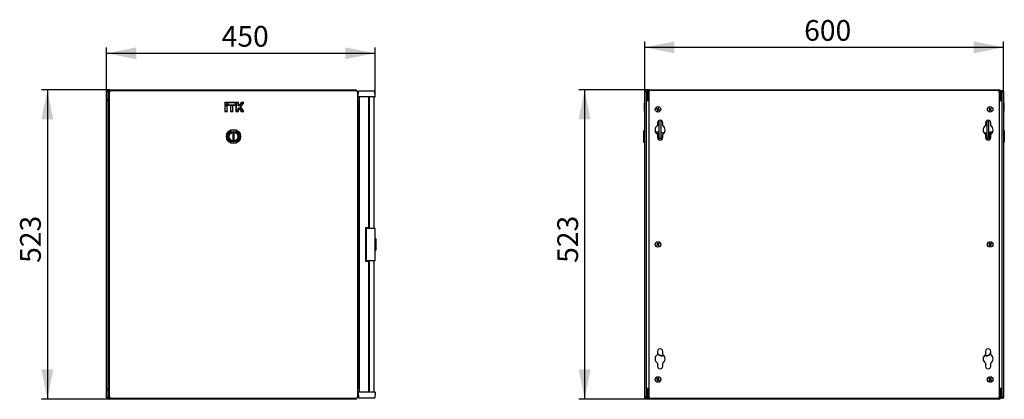
# Model space of a CAD drawing. Units: millimetres. Extents: x 58 to 338, y 59 to 215.
# Drawn here: x 171 to 338, y 151 to 215 of the extents above; entities that cross this region are included whole.
import ezdxf

# ---------------------------------------------------------------- set-up
doc = ezdxf.new("R2010")
doc.units = ezdxf.units.MM
doc.linetypes.add('SLD-Сплошная', pattern=[0])
doc.layers.add('ОСНОВНОЙ', color=7, linetype='SLD-Сплошная')
doc.styles.add('SLDTEXTSTYLE0', font='txt')
doc.styles.add('SLDTEXTSTYLE1', font='txt')
doc.dimstyles.new('SLDDIMSTYLE0', dxfattribs={"dimtxt": 3.5, "dimasz": 5, "dimexe": 0, "dimexo": 0.0625, "dimgap": 0.875, "dimtad": 2, "dimdec": 1, "dimlfac": 10, "dimrnd": 1e-09, "dimzin": 12, "dimdsep": 46, "dimtxsty": 'SLDTEXTSTYLE0', "dimsah": 1, "dimcen": 0.09, "dimadec": 0, "dimazin": 3, "dimtfac": 1, "dimtdec": 3, "dimtofl": 0, "dimtmove": 0, "dimatfit": 3, "dimfxl": 1, "dimfrac": 2, "dimtolj": 1, "dimtzin": 12, "dimarcsym": 0})

# ---------------------------------------------------------------- blocks, each defined once
blk = doc.blocks.new('_D_2')
at = {"layer": 'ОСНОВНОЙ', "transparency": 16777216}
for p, q in [((186.44, 203.15), (174.92, 203.15)), ((175.92, 203.15), (175.92, 150.89)), ((186.44, 150.89), (174.92, 150.89))]:
    blk.add_line(p, q, dxfattribs=at)
for points in [[(175.92, 203.15), (174.92, 198.15), (176.92, 198.15)], [(175.92, 150.89), (176.92, 155.89), (174.92, 155.89)]]:
    blk.add_solid(points, dxfattribs=at)
at = {"layer": 'ОСНОВНОЙ', "transparency": 16777216, "insert": (171.31, 173.91), "char_height": 3.5, "attachment_point": 1, "rotation": 90, "style": 'SLDTEXTSTYLE1'}
blk.add_mtext('523', dxfattribs=at)
blk = doc.blocks.new('_D_3')
at = {"layer": 'ОСНОВНОЙ', "transparency": 16777216}
for p, q in [((185.92, 202.91), (185.92, 210.33)), ((231.26, 202), (231.26, 210.33)), ((185.92, 209.33), (231.26, 209.33))]:
    blk.add_line(p, q, dxfattribs=at)
for points in [[(185.92, 209.33), (190.92, 208.33), (190.92, 210.33)], [(231.26, 209.33), (226.26, 210.33), (226.26, 208.33)]]:
    blk.add_solid(points, dxfattribs=at)
at = {"layer": 'ОСНОВНОЙ', "transparency": 16777216, "insert": (205.36, 213.95), "char_height": 3.5, "attachment_point": 1, "style": 'SLDTEXTSTYLE1'}
blk.add_mtext('450', dxfattribs=at)
blk = doc.blocks.new('_D_6')
at = {"layer": 'ОСНОВНОЙ', "transparency": 16777216}
for p, q in [((277.51, 203.15), (265.66, 203.15)), ((266.66, 203.15), (266.66, 150.89)), ((277.51, 150.89), (265.66, 150.89))]:
    blk.add_line(p, q, dxfattribs=at)
for points in [[(266.66, 203.15), (265.66, 198.15), (267.66, 198.15)], [(266.66, 150.89), (267.66, 155.89), (265.66, 155.89)]]:
    blk.add_solid(points, dxfattribs=at)
at = {"layer": 'ОСНОВНОЙ', "transparency": 16777216, "insert": (262.05, 173.91), "char_height": 3.5, "attachment_point": 1, "rotation": 90, "style": 'SLDTEXTSTYLE1'}
blk.add_mtext('523', dxfattribs=at)
blk = doc.blocks.new('_D_7')
at = {"layer": 'ОСНОВНОЙ', "transparency": 16777216}
for p, q in [((276.81, 202.87), (276.81, 211.34)), ((337.39, 202.87), (337.39, 211.34)), ((276.81, 210.34), (337.39, 210.34))]:
    blk.add_line(p, q, dxfattribs=at)
for points in [[(276.81, 210.34), (281.81, 209.34), (281.81, 211.34)], [(337.39, 210.34), (332.39, 211.34), (332.39, 209.34)]]:
    blk.add_solid(points, dxfattribs=at)
at = {"layer": 'ОСНОВНОЙ', "transparency": 16777216, "insert": (303.74, 214.95), "char_height": 3.5, "attachment_point": 1, "style": 'SLDTEXTSTYLE1'}
blk.add_mtext('600', dxfattribs=at)

msp = doc.modelspace()

# ---------------------------------------------------------------- linework, layer by layer
at = {"color": 7, "linetype": 'SLD-Сплошная', "lineweight": 25}
for p, q in [((185.924, 151.126), (185.924, 202.911)), ((186.024, 202.911), (185.924, 202.911)), ((186.024, 202.911), (186.029, 202.876)), ((186.034, 202.911), (186.134, 202.911)), ((186.034, 202.911), (186.034, 202.875)), ((186.134, 202.911), (186.134, 202.841)), ((186.444, 202.841), (186.444, 203.151)), ((186.444, 203.151), (227.964, 203.151)), ((228.184, 203.011), (186.544, 203.011)), ((227.964, 203.151), (227.964, 203.011)), ((228.428, 202.002), (228.445, 202.951)), ((229.545, 202.951), (228.445, 202.951)), ((230.145, 202.951), (229.545, 202.951)), ((231.245, 202.951), (230.145, 202.951)), ((231.261, 202.002), (231.245, 202.951)), ((277.511, 202.951), (277.381, 202.951)), ((277.511, 203.151), (336.691, 203.151)), ((277.511, 202.886), (277.511, 203.151)), ((336.56, 203.016), (277.641, 203.016)), ((336.691, 203.151), (336.691, 202.886)), ((336.82, 202.951), (336.691, 202.951)), ((337.139, 202.951), (336.981, 202.951)), ((186.134, 202.841), (186.134, 201.651)), ((186.134, 202.841), (186.38, 202.841)), ((186.134, 201.351), (186.134, 201.651)), ((186.134, 201.351), (186.134, 152.686)), ((186.134, 201.351), (186.364, 201.351)), ((186.364, 202.831), (186.364, 151.206)), ((228.364, 151.206), (228.364, 202.831)), ((228.364, 201.351), (228.474, 201.351)), ((228.428, 202.002), (229.545, 202.002)), ((228.474, 152.686), (228.474, 201.351)), ((229.545, 201.951), (228.478, 201.951)), ((228.654, 152.086), (228.654, 201.951)), ((229.545, 201.951), (229.545, 202.002)), ((229.545, 202.002), (230.145, 202.002)), ((230.145, 201.951), (229.545, 201.951)), ((230.145, 202.002), (230.145, 201.951)), ((230.145, 202.002), (231.261, 202.002)), ((231.211, 201.951), (230.145, 201.951)), ((230.204, 179.869), (230.204, 201.951)), ((230.244, 201.951), (230.244, 179.769)), ((231.044, 201.951), (231.044, 179.769)), ((276.811, 151.171), (276.811, 202.866)), ((276.951, 202.866), (276.811, 202.866)), ((276.951, 202.866), (276.956, 202.831)), ((276.961, 202.866), (277.101, 202.866)), ((276.961, 202.866), (276.961, 202.83)), ((277.101, 202.866), (277.101, 202.795)), ((277.101, 151.242), (277.101, 202.795)), ((277.101, 201.351), (277.501, 201.351)), ((277.201, 202.841), (277.341, 202.841)), ((277.201, 201.651), (277.201, 202.841)), ((277.201, 201.651), (277.341, 201.651)), ((277.201, 201.351), (277.201, 201.651)), ((277.341, 202.841), (277.341, 201.651)), ((277.341, 202.002), (277.511, 202.002)), ((277.511, 201.951), (277.341, 201.951)), ((277.341, 201.651), (277.341, 201.351)), ((277.431, 201.951), (277.431, 201.511)), ((277.431, 201.362), (277.431, 201.351)), ((277.501, 202.876), (277.501, 151.161)), ((336.691, 202.002), (336.861, 202.002)), ((336.861, 201.951), (336.691, 201.951)), ((336.701, 151.161), (336.701, 202.876)), ((336.701, 201.351), (337.101, 201.351)), ((336.861, 202.841), (337.001, 202.841)), ((336.861, 201.651), (336.861, 202.841)), ((336.861, 201.651), (337.001, 201.651)), ((336.861, 201.351), (336.861, 201.651)), ((337.001, 202.841), (337.001, 201.651)), ((337.001, 202.002), (337.101, 202.002)), ((337.101, 201.951), (337.001, 201.951)), ((337.001, 201.651), (337.001, 201.351)), ((337.031, 201.351), (337.031, 201.951)), ((337.241, 202.866), (337.101, 202.866)), ((337.101, 202.795), (337.101, 202.866)), ((337.101, 202.795), (337.101, 151.242)), ((337.241, 202.83), (337.241, 202.866)), ((337.246, 202.831), (337.251, 202.866)), ((337.251, 202.866), (337.391, 202.866)), ((337.391, 202.866), (337.391, 151.171)), ((205.907, 200.983), (205.878, 201.012)), ((206.299, 201.012), (205.878, 201.012)), ((205.878, 201.012), (205.878, 200.59)), ((205.907, 200.619), (205.878, 200.59)), ((205.878, 200.59), (206.299, 200.59)), ((205.878, 200.467), (205.878, 199.5)), ((205.907, 200.438), (205.878, 200.467)), ((206.299, 200.467), (205.878, 200.467)), ((206.271, 200.983), (205.907, 200.983)), ((205.907, 200.983), (205.907, 200.619)), ((205.907, 200.619), (206.271, 200.619)), ((206.271, 200.438), (205.907, 200.438)), ((205.907, 200.438), (205.907, 199.529)), ((206.271, 200.983), (206.299, 201.012)), ((206.271, 200.619), (206.271, 200.983)), ((206.271, 200.619), (206.299, 200.59)), ((206.271, 200.438), (206.299, 200.467)), ((206.271, 199.529), (206.271, 200.438)), ((206.299, 200.59), (206.299, 201.012)), ((206.299, 199.5), (206.299, 200.467)), ((206.387, 200.983), (206.358, 201.012)), ((207.719, 201.012), (206.358, 201.012)), ((206.358, 201.012), (206.358, 200.59)), ((206.387, 200.619), (206.358, 200.59)), ((206.358, 200.59), (207.719, 200.59)), ((207.691, 200.983), (206.387, 200.983)), ((206.387, 200.983), (206.387, 200.619)), ((206.387, 200.619), (207.691, 200.619)), ((206.828, 200.467), (206.828, 199.5)), ((206.857, 200.438), (206.828, 200.467)), ((207.249, 200.467), (206.828, 200.467)), ((207.221, 200.438), (206.857, 200.438)), ((206.857, 200.438), (206.857, 199.529)), ((207.221, 200.438), (207.249, 200.467)), ((207.221, 199.529), (207.221, 200.438)), ((207.249, 199.5), (207.249, 200.467)), ((207.691, 200.983), (207.719, 201.012)), ((207.691, 200.619), (207.691, 200.983)), ((207.691, 200.619), (207.719, 200.59)), ((207.719, 200.59), (207.719, 201.012)), ((207.807, 200.983), (207.778, 201.012)), ((208.199, 201.012), (207.778, 201.012)), ((207.778, 201.012), (207.778, 199.5)), ((208.171, 200.983), (207.807, 200.983)), ((207.807, 200.983), (207.807, 199.529)), ((208.171, 200.983), (208.199, 201.012)), ((208.171, 200.438), (208.171, 200.983)), ((208.171, 200.438), (208.199, 200.467)), ((208.29, 200.438), (208.171, 200.438)), ((208.171, 200.074), (208.29, 200.074)), ((208.171, 199.529), (208.171, 200.074)), ((208.171, 200.074), (208.199, 200.045)), ((208.199, 200.467), (208.199, 201.012)), ((208.275, 200.467), (208.199, 200.467)), ((208.199, 199.5), (208.199, 200.045)), ((208.199, 200.045), (208.275, 200.045)), ((208.657, 201.012), (208.275, 200.467)), ((208.29, 200.438), (208.275, 200.467)), ((208.29, 200.074), (208.275, 200.045)), ((208.275, 200.045), (208.657, 199.5)), ((208.672, 200.983), (208.29, 200.438)), ((208.29, 200.074), (208.672, 199.529)), ((208.549, 200.256), (209.058, 200.983)), ((209.058, 199.529), (208.549, 200.256)), ((208.549, 200.256), (208.585, 200.256)), ((208.585, 200.256), (209.114, 201.012)), ((209.114, 199.5), (208.585, 200.256)), ((208.672, 200.983), (208.657, 201.012)), ((209.114, 201.012), (208.657, 201.012)), ((209.058, 200.983), (208.672, 200.983)), ((209.058, 200.983), (209.114, 201.012)), ((276.761, 200.983), (276.811, 201.012)), ((276.761, 200.256), (276.761, 200.983)), ((276.761, 199.529), (276.761, 200.256)), ((276.761, 200.256), (276.811, 200.256)), ((278.854, 199.976), (278.823, 199.902)), ((278.823, 199.902), (278.936, 199.855)), ((278.967, 199.929), (278.854, 199.976)), ((278.973, 199.767), (278.926, 199.654)), ((278.926, 199.654), (279, 199.623)), ((278.929, 199.858), (278.96, 199.932)), ((278.936, 199.855), (278.952, 199.849)), ((279.044, 199.729), (278.97, 199.76)), ((279, 199.623), (279.047, 199.737)), ((279.047, 199.737), (279.053, 199.753)), ((279.055, 199.965), (279.048, 199.949)), ((279.102, 200.079), (279.055, 199.965)), ((279.058, 199.973), (279.132, 199.942)), ((279.176, 200.048), (279.102, 200.079)), ((279.129, 199.935), (279.176, 200.048)), ((279.135, 199.773), (279.248, 199.726)), ((279.173, 199.844), (279.142, 199.77)), ((279.165, 199.847), (279.149, 199.854)), ((279.279, 199.8), (279.165, 199.847)), ((279.248, 199.726), (279.279, 199.8)), ((335.014, 200.04), (334.958, 199.983)), ((334.958, 199.983), (335.046, 199.897)), ((335.047, 199.802), (334.962, 199.714)), ((334.962, 199.714), (335.019, 199.659)), ((335.102, 199.955), (335.014, 200.04)), ((335.019, 199.659), (335.104, 199.746)), ((335.04, 199.903), (335.096, 199.96)), ((335.099, 199.741), (335.042, 199.796)), ((335.046, 199.897), (335.059, 199.885)), ((335.104, 199.746), (335.117, 199.759)), ((335.197, 199.956), (335.185, 199.943)), ((335.283, 200.044), (335.197, 199.956)), ((335.2, 199.747), (335.287, 199.662)), ((335.203, 199.962), (335.26, 199.906)), ((335.261, 199.799), (335.205, 199.742)), ((335.256, 199.805), (335.243, 199.817)), ((335.254, 199.9), (335.34, 199.988)), ((335.343, 199.719), (335.256, 199.805)), ((335.34, 199.988), (335.283, 200.044)), ((335.287, 199.662), (335.343, 199.719)), ((337.441, 200.983), (337.391, 201.012)), ((337.441, 200.619), (337.391, 200.59)), ((337.441, 200.438), (337.391, 200.467)), ((337.441, 200.983), (337.441, 200.619)), ((337.441, 200.619), (337.441, 200.438)), ((337.441, 200.438), (337.441, 199.529)), ((205.907, 199.529), (205.878, 199.5)), ((205.878, 199.5), (206.299, 199.5)), ((205.907, 199.529), (206.271, 199.529)), ((206.271, 199.529), (206.299, 199.5)), ((206.857, 199.529), (206.828, 199.5)), ((206.828, 199.5), (207.249, 199.5)), ((206.857, 199.529), (207.221, 199.529)), ((207.221, 199.529), (207.249, 199.5)), ((207.807, 199.529), (207.778, 199.5)), ((207.778, 199.5), (208.199, 199.5)), ((207.807, 199.529), (208.171, 199.529)), ((208.171, 199.529), (208.199, 199.5)), ((208.672, 199.529), (208.657, 199.5)), ((208.657, 199.5), (209.114, 199.5)), ((208.672, 199.529), (209.058, 199.529)), ((209.058, 199.529), (209.114, 199.5)), ((276.761, 199.529), (276.811, 199.5)), ((279.261, 194.961), (279.261, 198.029)), ((279.561, 194.961), (279.561, 198.022)), ((334.641, 194.961), (334.641, 198.022)), ((334.941, 194.961), (334.941, 198.029)), ((337.441, 199.529), (337.391, 199.5)), ((276.811, 196.317), (276.661, 196.23)), ((276.661, 195.261), (276.661, 196.23)), ((278.951, 197.601), (278.951, 197.072)), ((279.851, 197.072), (279.851, 197.601)), ((334.351, 197.601), (334.351, 197.072)), ((335.251, 197.072), (335.251, 197.601)), ((337.541, 196.23), (337.391, 196.317)), ((337.541, 196.23), (337.541, 194.292)), ((207.464, 195.761), (207.264, 195.761)), ((207.264, 195.761), (207.264, 194.761)), ((207.264, 194.761), (207.464, 194.761)), ((207.464, 194.761), (207.464, 195.761)), ((276.661, 194.292), (276.661, 195.261)), ((279.061, 196.011), (278.622, 196.011)), ((278.951, 195.63), (278.951, 195.101)), ((279.161, 195.911), (279.061, 196.011)), ((279.061, 194.806), (279.061, 196.011)), ((279.261, 195.911), (279.161, 195.911)), ((279.161, 195.911), (279.161, 194.72)), ((279.261, 194.961), (279.561, 194.961)), ((279.261, 194.673), (279.261, 194.961)), ((279.861, 195.861), (279.561, 195.861)), ((279.851, 195.261), (279.561, 195.261)), ((279.561, 194.961), (279.561, 194.68)), ((279.851, 195.101), (279.851, 195.63)), ((279.961, 195.854), (279.954, 195.861)), ((279.961, 195.712), (279.961, 195.853)), ((279.961, 195.851), (280.088, 195.851)), ((280.049, 195.801), (279.961, 195.801)), ((334.113, 195.851), (334.336, 195.851)), ((334.313, 195.801), (334.153, 195.801)), ((334.248, 195.861), (334.241, 195.854)), ((334.341, 195.861), (334.641, 195.861)), ((334.351, 195.63), (334.351, 195.101)), ((334.351, 195.261), (334.641, 195.261)), ((334.641, 194.68), (334.641, 194.961)), ((334.641, 194.961), (334.941, 194.961)), ((335.041, 195.911), (334.941, 195.911)), ((334.941, 194.961), (334.941, 194.673)), ((335.141, 196.011), (335.041, 195.911)), ((335.041, 195.261), (335.041, 195.911)), ((335.041, 194.72), (335.041, 195.261)), ((335.58, 196.011), (335.141, 196.011)), ((335.141, 196.011), (335.141, 195.261)), ((335.141, 195.261), (335.141, 194.806)), ((335.251, 195.101), (335.251, 195.63)), ((228.474, 193.251), (228.562, 193.251)), ((228.562, 193.251), (228.654, 193.251)), ((276.661, 194.292), (276.811, 194.205)), ((337.391, 194.205), (337.541, 194.292)), ((228.562, 186.251), (228.474, 186.251)), ((228.654, 186.251), (228.562, 186.251)), ((229.654, 179.869), (230.204, 179.869)), ((229.654, 179.869), (229.654, 174.169)), ((229.794, 174.269), (229.794, 179.769)), ((229.794, 179.769), (230.344, 179.769)), ((230.344, 179.769), (231.244, 179.769)), ((231.244, 179.769), (231.244, 174.269)), ((228.494, 178.219), (228.494, 178.085)), ((228.494, 178.219), (228.654, 178.219)), ((229.654, 178.169), (229.694, 178.169)), ((229.654, 177.969), (229.694, 177.969)), ((229.694, 178.169), (229.694, 177.969)), ((229.694, 177.969), (229.694, 177.669)), ((231.394, 177.988), (231.244, 178.074)), ((231.394, 177.988), (231.394, 176.05)), ((229.694, 177.669), (229.654, 177.669)), ((229.654, 176.369), (229.694, 176.369)), ((229.794, 177.669), (229.694, 177.669)), ((229.694, 176.369), (229.694, 176.069)), ((229.694, 176.369), (229.794, 176.369)), ((278.938, 177.001), (278.831, 176.941)), ((278.831, 176.941), (278.87, 176.871)), ((278.87, 176.871), (278.977, 176.931)), ((278.973, 177.239), (278.904, 177.2)), ((278.904, 177.2), (278.963, 177.093)), ((278.97, 176.927), (278.931, 176.997)), ((278.96, 177.1), (279.029, 177.139)), ((278.963, 177.093), (278.972, 177.077)), ((279.033, 177.132), (278.973, 177.239)), ((278.977, 176.931), (278.992, 176.94)), ((279.068, 176.905), (279.128, 176.798)), ((279.142, 176.937), (279.072, 176.898)), ((279.125, 177.106), (279.11, 177.097)), ((279.232, 177.166), (279.125, 177.106)), ((279.128, 176.798), (279.198, 176.837)), ((279.138, 176.945), (279.13, 176.96)), ((279.132, 177.11), (279.171, 177.04)), ((279.198, 176.837), (279.138, 176.945)), ((279.164, 177.036), (279.271, 177.096)), ((279.271, 177.096), (279.232, 177.166)), ((335.041, 176.987), (334.942, 176.914)), ((334.942, 176.914), (334.99, 176.849)), ((335.046, 177.227), (334.982, 177.179)), ((334.982, 177.179), (335.055, 177.081)), ((334.99, 176.849), (335.088, 176.923)), ((335.082, 176.918), (335.034, 176.982)), ((335.119, 177.129), (335.046, 177.227)), ((335.05, 177.087), (335.114, 177.135)), ((335.055, 177.081), (335.065, 177.067)), ((335.088, 176.923), (335.102, 176.933)), ((335.183, 176.909), (335.256, 176.81)), ((335.252, 176.95), (335.187, 176.902)), ((335.213, 177.115), (335.199, 177.104)), ((335.312, 177.188), (335.213, 177.115)), ((335.22, 177.119), (335.267, 177.055)), ((335.247, 176.956), (335.237, 176.97)), ((335.32, 176.858), (335.247, 176.956)), ((335.256, 176.81), (335.32, 176.858)), ((335.261, 177.05), (335.359, 177.123)), ((335.359, 177.123), (335.312, 177.188)), ((228.494, 175.952), (228.494, 175.819)), ((228.494, 175.819), (228.654, 175.819)), ((229.694, 176.069), (229.654, 176.069)), ((229.694, 175.869), (229.654, 175.869)), ((229.694, 176.069), (229.694, 175.869)), ((231.244, 175.963), (231.394, 176.05)), ((229.654, 174.169), (230.204, 174.169)), ((230.344, 174.269), (229.794, 174.269)), ((230.204, 152.086), (230.204, 174.169)), ((230.244, 174.269), (230.244, 152.086)), ((231.244, 174.269), (230.344, 174.269)), ((231.044, 174.269), (231.044, 152.086)), ((228.474, 167.786), (228.562, 167.786)), ((228.562, 167.786), (228.654, 167.786)), ((228.562, 160.786), (228.474, 160.786)), ((228.654, 160.786), (228.562, 160.786)), ((228.604, 159.486), (228.474, 159.486)), ((228.474, 158.686), (228.604, 158.686)), ((228.604, 158.686), (228.604, 159.486)), ((228.604, 159.486), (228.654, 159.486)), ((228.604, 158.686), (228.654, 158.686)), ((278.951, 158.936), (278.951, 158.407)), ((279.747, 158.236), (279.747, 158.186)), ((279.747, 158.236), (280.049, 158.236)), ((280.088, 158.186), (279.747, 158.186)), ((279.851, 158.407), (279.851, 158.936)), ((334.455, 158.186), (334.113, 158.186)), ((334.153, 158.236), (334.455, 158.236)), ((334.351, 158.936), (334.351, 158.407)), ((334.455, 158.186), (334.455, 158.236)), ((335.251, 158.407), (335.251, 158.936)), ((278.951, 156.965), (278.951, 156.436)), ((279.851, 156.436), (279.851, 156.965)), ((334.351, 156.965), (334.351, 156.436)), ((335.251, 156.436), (335.251, 156.965)), ((278.876, 154.341), (278.834, 154.273)), ((278.834, 154.273), (278.938, 154.208)), ((278.98, 154.276), (278.876, 154.341)), ((278.96, 154.116), (278.896, 154.011)), ((278.896, 154.011), (278.964, 153.969)), ((278.932, 154.213), (278.974, 154.281)), ((278.938, 154.208), (278.953, 154.199)), ((279.024, 154.067), (278.956, 154.109)), ((278.964, 153.969), (279.029, 154.074)), ((279.029, 154.074), (279.038, 154.089)), ((279.073, 154.298), (279.064, 154.284)), ((279.137, 154.403), (279.073, 154.298)), ((279.077, 154.305), (279.145, 154.263)), ((279.121, 154.096), (279.226, 154.031)), ((279.17, 154.16), (279.128, 154.092)), ((279.206, 154.361), (279.137, 154.403)), ((279.141, 154.256), (279.206, 154.361)), ((279.163, 154.164), (279.148, 154.173)), ((279.268, 154.099), (279.163, 154.164)), ((279.226, 154.031), (279.268, 154.099)), ((334.997, 154.362), (334.947, 154.3)), ((334.947, 154.3), (335.042, 154.222)), ((335.052, 154.128), (334.975, 154.032)), ((334.975, 154.032), (335.037, 153.982)), ((335.093, 154.285), (334.997, 154.362)), ((335.036, 154.227), (335.086, 154.29)), ((335.037, 153.982), (335.114, 154.077)), ((335.042, 154.222), (335.056, 154.211)), ((335.109, 154.071), (335.047, 154.122)), ((335.114, 154.077), (335.125, 154.091)), ((335.187, 154.295), (335.176, 154.281)), ((335.264, 154.39), (335.187, 154.295)), ((335.192, 154.301), (335.254, 154.251)), ((335.209, 154.087), (335.305, 154.01)), ((335.266, 154.145), (335.215, 154.082)), ((335.259, 154.15), (335.246, 154.161)), ((335.249, 154.244), (335.327, 154.34)), ((335.355, 154.073), (335.259, 154.15)), ((335.327, 154.34), (335.264, 154.39)), ((335.305, 154.01), (335.355, 154.073)), ((186.134, 152.386), (186.134, 152.686)), ((186.364, 152.686), (186.134, 152.686)), ((186.134, 152.386), (186.134, 151.196)), ((228.474, 152.686), (228.364, 152.686)), ((229.545, 152.035), (228.428, 152.035)), ((228.428, 152.035), (228.445, 151.086)), ((228.478, 152.086), (229.545, 152.086)), ((229.545, 152.086), (230.145, 152.086)), ((229.545, 152.086), (229.545, 152.035)), ((230.145, 152.035), (229.545, 152.035)), ((230.145, 152.035), (230.145, 152.086)), ((230.145, 152.086), (231.211, 152.086)), ((231.261, 152.035), (230.145, 152.035)), ((231.261, 152.035), (231.245, 151.086)), ((277.501, 152.686), (277.101, 152.686)), ((277.201, 152.386), (277.201, 152.686)), ((277.341, 152.386), (277.201, 152.386)), ((277.201, 151.196), (277.201, 152.386)), ((277.341, 152.686), (277.341, 152.386)), ((277.341, 152.386), (277.341, 151.196)), ((277.341, 152.086), (277.501, 152.086)), ((277.501, 152.035), (277.341, 152.035)), ((277.431, 152.686), (277.431, 152.676)), ((277.431, 152.526), (277.431, 152.086)), ((337.101, 152.686), (336.701, 152.686)), ((336.701, 152.086), (336.861, 152.086)), ((336.861, 152.035), (336.701, 152.035)), ((336.861, 152.386), (336.861, 152.686)), ((337.001, 152.386), (336.861, 152.386)), ((336.861, 151.196), (336.861, 152.386)), ((337.001, 152.686), (337.001, 152.386)), ((337.001, 152.386), (337.001, 151.196)), ((337.001, 152.086), (337.101, 152.086)), ((337.101, 152.035), (337.001, 152.035)), ((337.031, 152.086), (337.031, 152.686)), ((186.024, 151.126), (185.924, 151.126)), ((186.029, 151.161), (186.024, 151.126)), ((186.034, 151.163), (186.034, 151.126)), ((186.034, 151.126), (186.134, 151.126)), ((186.134, 151.196), (186.134, 151.126)), ((186.134, 151.196), (186.38, 151.196)), ((186.444, 150.886), (186.444, 151.181)), ((227.964, 150.886), (186.444, 150.886)), ((186.544, 151.026), (228.184, 151.026)), ((187.659, 150.886), (187.659, 150.836)), ((187.709, 150.836), (187.659, 150.836)), ((188.609, 150.836), (187.709, 150.836)), ((188.609, 150.836), (188.609, 150.886)), ((225.799, 150.886), (225.799, 150.836)), ((225.896, 150.836), (225.799, 150.836)), ((226.749, 150.836), (225.896, 150.836)), ((226.749, 150.836), (226.749, 150.886)), ((227.964, 151.026), (227.964, 150.886)), ((228.445, 151.086), (229.545, 151.086)), ((229.545, 151.086), (230.145, 151.086)), ((230.145, 151.086), (231.245, 151.086)), ((276.951, 151.171), (276.811, 151.171)), ((276.956, 151.206), (276.951, 151.171)), ((276.961, 151.207), (276.961, 151.171)), ((276.961, 151.171), (277.101, 151.171)), ((277.101, 151.242), (277.101, 151.171)), ((277.341, 151.196), (277.201, 151.196)), ((277.381, 151.086), (277.511, 151.086)), ((277.511, 150.886), (277.511, 151.151)), ((336.691, 150.886), (277.511, 150.886)), ((277.641, 151.021), (336.56, 151.021)), ((278.726, 150.886), (278.726, 150.836)), ((279.676, 150.836), (278.726, 150.836)), ((279.676, 150.836), (279.676, 150.886)), ((334.526, 150.886), (334.526, 150.836)), ((335.212, 150.836), (334.526, 150.836)), ((335.476, 150.836), (335.212, 150.836)), ((335.476, 150.836), (335.476, 150.886)), ((336.691, 151.151), (336.691, 150.886)), ((336.691, 151.086), (336.82, 151.086)), ((337.001, 151.196), (336.861, 151.196)), ((336.981, 151.086), (337.145, 151.086)), ((337.101, 151.171), (337.101, 151.242)), ((337.241, 151.171), (337.101, 151.171)), ((337.241, 151.171), (337.241, 151.207)), ((337.251, 151.171), (337.246, 151.206)), ((337.251, 151.171), (337.391, 151.171))]:
    msp.add_line(p, q, dxfattribs=at)
at = {"color": 7, "linetype": 'SLD-Сплошная', "lineweight": 25, "flags": 128}
for points in [[(186.029, 202.876), (186.029, 202.876)], [(186.029, 202.876), (186.029, 202.876)], [(186.029, 151.161), (186.029, 151.161)], [(186.029, 151.161), (186.029, 151.161)], [(276.956, 151.206), (276.956, 151.206)], [(337.246, 151.206), (337.246, 151.206)]]:
    msp.add_lwpolyline(points, dxfattribs=at)
at = {"color": 7, "linetype": 'SLD-Сплошная', "lineweight": 25}
for centre, radius in [((279.051, 199.851), 0.465), ((279.051, 199.851), 0.46), ((335.151, 199.851), 0.465), ((335.151, 199.851), 0.46), ((207.364, 195.261), 1.2), ((207.364, 195.261), 0.969), ((207.364, 195.261), 0.76), ((207.364, 195.261), 0.75), ((279.051, 177.019), 0.465), ((279.051, 177.019), 0.46), ((335.151, 177.019), 0.465), ((335.151, 177.019), 0.46), ((279.051, 154.186), 0.465), ((279.051, 154.186), 0.46), ((335.151, 154.186), 0.465), ((335.151, 154.186), 0.46)]:
    msp.add_circle(centre, radius, dxfattribs=at)
for centre, radius, start, end in [((186.444, 202.841), 0.31, 90, 180), ((186.444, 202.841), 0.17, 90, 180), ((227.964, 202.841), 0.31, 0, 90), ((277.511, 202.841), 0.31, 90, 180), ((277.511, 202.841), 0.17, 90, 180), ((336.691, 202.841), 0.31, 0, 90), ((336.691, 202.841), 0.17, 0, 90), ((186.434, 201.651), 0.3, 180, 256.5066), ((228.478, 202.001), 0.05, 179, 270), ((231.211, 202.001), 0.05, 270, 1), ((277.511, 201.661), 0.17, 180, 266.62771), ((277.511, 201.661), 0.31, 236.74357, 268.15143), ((336.691, 201.661), 0.17, 273.37229, 0), ((336.691, 201.661), 0.31, 271.84857, 303.25643), ((279.051, 199.851), 0.115, 177.92458, 227.03007), ((279.051, 199.851), 0.0984, 133.49627, 181.45838), ((279.051, 199.851), 0.0984, 181.45838, 223.49627), ((279.051, 199.851), 0.115, 87.92458, 137.03007), ((279.051, 199.851), 0.0984, 223.49627, 271.45838), ((279.051, 199.851), 0.0984, 91.45838, 133.49627), ((279.051, 199.851), 0.115, 267.92458, 317.03007), ((279.051, 199.851), 0.0984, 43.49627, 91.45838), ((279.051, 199.851), 0.0984, 271.45838, 313.49627), ((279.051, 199.851), 0.0984, 313.49627, 1.45838), ((279.051, 199.851), 0.0984, 1.45838, 43.49627), ((279.051, 199.851), 0.114, 357.92458, 47.03007), ((335.151, 199.851), 0.115, 156.13779, 205.24328), ((335.151, 199.851), 0.0984, 159.67159, 201.70948), ((335.151, 199.851), 0.0984, 111.70948, 159.67159), ((335.151, 199.851), 0.0984, 201.70948, 249.67159), ((335.151, 199.851), 0.115, 66.13779, 115.24328), ((335.151, 199.851), 0.115, 246.13779, 295.24328), ((335.151, 199.851), 0.0984, 69.67159, 111.70948), ((335.151, 199.851), 0.0984, 249.67159, 291.70948), ((335.151, 199.851), 0.0984, 21.70948, 69.67159), ((335.151, 199.851), 0.0984, 291.70948, 339.67159), ((335.151, 199.851), 0.0984, 339.67159, 21.70948), ((335.151, 199.851), 0.115, 336.13779, 25.24328), ((279.401, 197.601), 0.45, 359.99999, 180), ((334.801, 197.601), 0.45, 0, 180.00001), ((279.401, 196.351), 0.85, 121.96572, 238.03428), ((279.401, 196.351), 0.85, 301.96572, 58.03428), ((334.801, 196.351), 0.85, 121.96572, 238.03428), ((334.801, 196.351), 0.85, 301.96572, 58.03428), ((279.401, 195.101), 0.45, 179.99999, 0), ((334.801, 195.101), 0.45, 180, 0.00001), ((279.051, 177.019), 0.114, 139.69944, 188.80492), ((279.051, 177.019), 0.0984, 143.23323, 185.27113), ((279.051, 177.019), 0.0984, 185.27113, 233.23323), ((279.051, 177.019), 0.0984, 95.27113, 143.23323), ((279.051, 177.019), 0.115, 229.69944, 278.80492), ((279.051, 177.019), 0.0984, 233.23323, 275.27113), ((279.051, 177.019), 0.115, 49.69944, 98.80492), ((279.051, 177.019), 0.0984, 53.23323, 95.27113), ((279.051, 177.019), 0.0984, 275.27113, 323.23323), ((279.051, 177.019), 0.0984, 5.27113, 53.23323), ((279.051, 177.019), 0.0984, 323.23323, 5.27113), ((279.051, 177.019), 0.115, 319.69944, 8.80492), ((335.151, 177.019), 0.115, 147.01489, 196.12038), ((335.151, 177.019), 0.0984, 150.54869, 192.58658), ((335.151, 177.019), 0.0984, 192.58658, 240.54869), ((335.151, 177.019), 0.0984, 102.58658, 150.54869), ((335.151, 177.019), 0.115, 237.01489, 286.12038), ((335.151, 177.019), 0.0984, 240.54869, 282.58658), ((335.151, 177.019), 0.115, 57.01489, 106.12038), ((335.151, 177.019), 0.0984, 60.54869, 102.58658), ((335.151, 177.019), 0.0984, 282.58658, 330.54869), ((335.151, 177.019), 0.0984, 12.58658, 60.54869), ((335.151, 177.019), 0.0984, 330.54869, 12.58658), ((335.151, 177.019), 0.115, 327.01489, 16.12038), ((279.401, 157.686), 0.85, 121.96572, 238.03428), ((279.401, 158.936), 0.45, 360, 180.00001), ((279.747, 159.186), 0.95, 213.06001, 270), ((279.747, 159.186), 1, 217.23176, 270), ((279.401, 157.686), 0.85, 301.96572, 58.03428), ((334.801, 157.686), 0.85, 121.96572, 238.03428), ((334.801, 158.936), 0.45, 359.99999, 180), ((334.455, 159.186), 0.95, 270, 326.93999), ((334.455, 159.186), 1, 270, 322.76824), ((334.801, 157.686), 0.85, 301.96572, 58.03428), ((279.401, 156.436), 0.45, 180, 0.00001), ((334.801, 156.436), 0.45, 179.99999, 0), ((279.051, 154.186), 0.114, 168.80168, 217.90717), ((279.051, 154.186), 0.0984, 172.33548, 214.37337), ((279.051, 154.186), 0.0984, 124.37337, 172.33548), ((279.051, 154.186), 0.0984, 214.37337, 262.33548), ((279.051, 154.186), 0.114, 78.80168, 127.90717), ((279.051, 154.186), 0.0984, 82.33548, 124.37337), ((279.051, 154.186), 0.114, 258.80168, 307.90717), ((279.051, 154.186), 0.0984, 262.33548, 304.37337), ((279.051, 154.186), 0.0984, 34.37337, 82.33548), ((279.051, 154.186), 0.0984, 304.37337, 352.33548), ((279.051, 154.186), 0.0984, 352.33548, 34.37337), ((279.051, 154.186), 0.115, 348.80168, 37.90717), ((335.151, 154.186), 0.115, 161.48622, 210.59171), ((335.151, 154.186), 0.0984, 165.02002, 207.05791), ((335.151, 154.186), 0.0984, 117.05791, 165.02002), ((335.151, 154.186), 0.0984, 207.05791, 255.02002), ((335.151, 154.186), 0.115, 71.48622, 120.59171), ((335.151, 154.186), 0.0984, 75.02002, 117.05791), ((335.151, 154.186), 0.115, 251.48622, 300.59171), ((335.151, 154.186), 0.0984, 255.02002, 297.05791), ((335.151, 154.186), 0.0984, 27.05791, 75.02002), ((335.151, 154.186), 0.0984, 297.05791, 345.02002), ((335.151, 154.186), 0.0984, 345.02002, 27.05791), ((335.151, 154.186), 0.115, 341.48622, 30.59171), ((186.434, 152.386), 0.3, 103.4934, 180), ((228.478, 152.036), 0.05, 90, 181), ((231.211, 152.036), 0.05, 359, 90), ((277.511, 152.376), 0.31, 91.84857, 123.25643), ((277.511, 152.376), 0.17, 93.37229, 180), ((336.691, 152.376), 0.31, 56.74357, 88.15143), ((336.691, 152.376), 0.17, 0, 86.62771), ((186.444, 151.196), 0.31, 180, 270), ((186.444, 151.196), 0.17, 180, 270), ((227.964, 151.196), 0.31, 270, 0), ((277.511, 151.196), 0.31, 180, 270), ((277.511, 151.196), 0.17, 180, 270), ((336.691, 151.196), 0.17, 270, 0), ((336.691, 151.196), 0.31, 270, 0)]:
    msp.add_arc(centre, radius, start, end, dxfattribs=at)
for centre, major_axis, start_param, end_param in [((228.164, 178.085), (0.33, 0), 5.9332472, 6.2831853), ((228.164, 178.085), (0.63, 0), 5.2268475, 5.6035115), ((228.164, 175.952), (0.63, 0), 0.6796738, 1.0563379), ((228.164, 175.952), (0.33, 0), 0, 0.3499381)]:
    msp.add_ellipse(centre, major_axis=major_axis, ratio=0.0677966, start_param=start_param, end_param=end_param, dxfattribs=at)
for points in [[(186.134, 202.911), (186.132, 202.925), (186.129, 202.952), (186.105, 202.987), (186.07, 203.011), (186.029, 203.019), (185.988, 203.011), (185.953, 202.987), (185.929, 202.952), (185.926, 202.925), (185.924, 202.911)], [(185.924, 202.911), (185.926, 202.908), (185.929, 202.902), (185.953, 202.893), (185.988, 202.885), (186.029, 202.876), (186.07, 202.867), (186.105, 202.858), (186.129, 202.849), (186.132, 202.843), (186.134, 202.84)], [(186.034, 202.911), (186.032, 202.914), (186.029, 202.919), (186.026, 202.914), (186.024, 202.911)], [(186.509, 202.866), (186.512, 202.885), (186.518, 202.923), (186.527, 202.971), (186.536, 203.005), (186.541, 203.009), (186.544, 203.011)], [(228.184, 203.011), (228.187, 203.009), (228.192, 203.005), (228.201, 202.971), (228.21, 202.923), (228.216, 202.885), (228.219, 202.866)], [(277.101, 202.866), (277.099, 202.885), (277.094, 202.923), (277.061, 202.971), (277.013, 203.004), (276.956, 203.015), (276.899, 203.004), (276.851, 202.971), (276.817, 202.923), (276.813, 202.885), (276.811, 202.866)], [(277.501, 202.876), (277.502, 202.879), (277.506, 202.885), (277.53, 202.893), (277.565, 202.902), (277.592, 202.908), (277.606, 202.911)], [(277.606, 202.911), (277.609, 202.925), (277.615, 202.952), (277.623, 202.987), (277.632, 203.011), (277.638, 203.014), (277.641, 203.016)], [(336.56, 203.016), (336.563, 203.014), (336.569, 203.011), (336.578, 202.987), (336.587, 202.952), (336.593, 202.925), (336.596, 202.911)], [(336.596, 202.911), (336.61, 202.908), (336.637, 202.902), (336.672, 202.893), (336.696, 202.885), (336.699, 202.879), (336.701, 202.876)], [(337.391, 202.866), (337.389, 202.885), (337.384, 202.923), (337.351, 202.971), (337.303, 203.004), (337.246, 203.015), (337.189, 203.004), (337.141, 202.971), (337.107, 202.923), (337.103, 202.885), (337.101, 202.866)], [(186.364, 202.831), (186.366, 202.834), (186.371, 202.84), (186.404, 202.848), (186.452, 202.857), (186.49, 202.863), (186.509, 202.866)], [(228.219, 202.866), (228.238, 202.863), (228.276, 202.857), (228.324, 202.848), (228.357, 202.84), (228.362, 202.834), (228.364, 202.831)], [(276.811, 202.866), (276.813, 202.863), (276.817, 202.857), (276.851, 202.848), (276.899, 202.84), (276.956, 202.831), (277.013, 202.822), (277.061, 202.813), (277.094, 202.804), (277.099, 202.798), (277.101, 202.795)], [(276.961, 202.866), (276.959, 202.869), (276.956, 202.874), (276.952, 202.869), (276.951, 202.866)], [(337.101, 202.795), (337.103, 202.798), (337.107, 202.804), (337.141, 202.813), (337.189, 202.822), (337.246, 202.831), (337.303, 202.84), (337.351, 202.848), (337.384, 202.857), (337.389, 202.863), (337.391, 202.866)], [(337.251, 202.866), (337.249, 202.869), (337.246, 202.874), (337.242, 202.869), (337.241, 202.866)], [(186.134, 151.197), (186.132, 151.194), (186.129, 151.188), (186.105, 151.179), (186.07, 151.17), (186.029, 151.161), (185.988, 151.153), (185.953, 151.144), (185.929, 151.135), (185.926, 151.129), (185.924, 151.126)], [(185.924, 151.126), (185.926, 151.112), (185.929, 151.085), (185.953, 151.05), (185.988, 151.027), (186.029, 151.018), (186.07, 151.027), (186.105, 151.05), (186.129, 151.085), (186.132, 151.112), (186.134, 151.126)], [(186.024, 151.126), (186.026, 151.124), (186.029, 151.119), (186.032, 151.124), (186.034, 151.126)], [(186.509, 151.171), (186.49, 151.174), (186.452, 151.18), (186.404, 151.189), (186.371, 151.198), (186.366, 151.203), (186.364, 151.206)], [(186.544, 151.026), (186.541, 151.028), (186.536, 151.033), (186.527, 151.066), (186.518, 151.114), (186.512, 151.152), (186.509, 151.171)], [(228.219, 151.171), (228.216, 151.152), (228.21, 151.114), (228.201, 151.066), (228.192, 151.033), (228.187, 151.028), (228.184, 151.026)], [(228.364, 151.206), (228.362, 151.203), (228.357, 151.198), (228.324, 151.189), (228.276, 151.18), (228.238, 151.174), (228.219, 151.171)], [(277.101, 151.242), (277.099, 151.239), (277.094, 151.233), (277.061, 151.224), (277.013, 151.215), (276.956, 151.206), (276.899, 151.198), (276.851, 151.189), (276.817, 151.18), (276.813, 151.174), (276.811, 151.171)], [(276.811, 151.171), (276.813, 151.152), (276.817, 151.114), (276.851, 151.066), (276.899, 151.034), (276.956, 151.022), (277.013, 151.034), (277.061, 151.066), (277.094, 151.114), (277.099, 151.152), (277.101, 151.171)], [(276.951, 151.171), (276.952, 151.169), (276.956, 151.164), (276.959, 151.169), (276.961, 151.171)], [(277.606, 151.126), (277.592, 151.129), (277.565, 151.135), (277.53, 151.144), (277.506, 151.153), (277.502, 151.158), (277.501, 151.161)], [(277.641, 151.021), (277.638, 151.023), (277.632, 151.026), (277.623, 151.05), (277.615, 151.085), (277.609, 151.112), (277.606, 151.126)], [(336.596, 151.126), (336.593, 151.112), (336.587, 151.085), (336.578, 151.05), (336.569, 151.026), (336.563, 151.023), (336.56, 151.021)], [(336.701, 151.161), (336.699, 151.158), (336.696, 151.153), (336.672, 151.144), (336.637, 151.135), (336.61, 151.129), (336.596, 151.126)], [(337.391, 151.171), (337.389, 151.174), (337.384, 151.18), (337.351, 151.189), (337.303, 151.198), (337.246, 151.206), (337.189, 151.215), (337.141, 151.224), (337.107, 151.233), (337.103, 151.239), (337.101, 151.242)], [(337.101, 151.171), (337.103, 151.152), (337.107, 151.114), (337.141, 151.066), (337.189, 151.034), (337.246, 151.022), (337.303, 151.034), (337.351, 151.066), (337.384, 151.114), (337.389, 151.152), (337.391, 151.171)], [(337.241, 151.171), (337.242, 151.169), (337.246, 151.164), (337.249, 151.169), (337.251, 151.171)]]:
    msp.add_open_spline(points, degree=3, dxfattribs=at)
for points, knots in [([(278.983, 199.922), (278.979, 199.924), (278.973, 199.926), (278.968, 199.929), (278.967, 199.929)], [0, 0, 0, 0, 0.7976255, 1, 1, 1, 1]), ([(278.979, 199.783), (278.978, 199.779), (278.975, 199.774), (278.973, 199.768), (278.973, 199.767)], [0, 0, 0, 0, 0.7976255, 1, 1, 1, 1]), ([(279.119, 199.78), (279.123, 199.778), (279.128, 199.776), (279.134, 199.773), (279.135, 199.773)], [0, 0, 0, 0, 0.7976255, 1, 1, 1, 1]), ([(279.122, 199.919), (279.124, 199.923), (279.126, 199.928), (279.128, 199.934), (279.129, 199.935)], [0, 0, 0, 0, 0.7976255, 1, 1, 1, 1]), ([(335.059, 199.815), (335.056, 199.811), (335.052, 199.807), (335.048, 199.803), (335.047, 199.802)], [0, 0, 0, 0, 0.7976255, 1, 1, 1, 1]), ([(335.114, 199.942), (335.111, 199.946), (335.107, 199.95), (335.103, 199.954), (335.102, 199.955)], [0, 0, 0, 0, 0.7976255, 1, 1, 1, 1]), ([(335.187, 199.76), (335.191, 199.756), (335.195, 199.752), (335.199, 199.748), (335.2, 199.747)], [0, 0, 0, 0, 0.7976255, 1, 1, 1, 1]), ([(335.242, 199.887), (335.246, 199.891), (335.25, 199.895), (335.254, 199.899), (335.254, 199.9)], [0, 0, 0, 0, 0.7976255, 1, 1, 1, 1]), ([(279.929, 195.704), (279.928, 195.708), (279.922, 195.764), (279.89, 195.815), (279.861, 195.861)], [0, 0, 0, 0, 0.0783734, 1, 1, 1, 1]), ([(279.861, 195.861), (279.88, 195.861), (279.932, 195.861), (279.943, 195.861), (279.95, 195.861)], [0, 0, 0, 0, 0.35673897, 1, 1, 1, 1]), ([(279.861, 195.861), (279.885, 195.82), (279.914, 195.77), (279.926, 195.714), (279.928, 195.703)], [0, 0, 0, 0, 0.8015203, 1, 1, 1, 1]), ([(334.252, 195.861), (334.251, 195.861), (334.234, 195.861), (334.282, 195.861), (334.329, 195.861), (334.341, 195.861)], [0, 0, 0, 0, 0.0598499, 0.7644636, 1, 1, 1, 1]), ([(334.272, 195.702), (334.273, 195.707), (334.28, 195.764), (334.312, 195.815), (334.341, 195.861)], [0, 0, 0, 0, 0.0891959, 1, 1, 1, 1]), ([(334.341, 195.861), (334.317, 195.82), (334.287, 195.769), (334.276, 195.713), (334.273, 195.701)], [0, 0, 0, 0, 0.7926492, 1, 1, 1, 1]), ([(278.953, 177.01), (278.949, 177.007), (278.944, 177.004), (278.939, 177.002), (278.938, 177.001)], [0, 0, 0, 0, 0.7976255, 1, 1, 1, 1]), ([(279.042, 177.117), (279.04, 177.121), (279.037, 177.126), (279.034, 177.131), (279.033, 177.132)], [0, 0, 0, 0, 0.7976255, 1, 1, 1, 1]), ([(279.06, 176.921), (279.062, 176.917), (279.065, 176.911), (279.068, 176.906), (279.068, 176.905)], [0, 0, 0, 0, 0.7976255, 1, 1, 1, 1]), ([(279.149, 177.028), (279.153, 177.03), (279.158, 177.033), (279.163, 177.036), (279.164, 177.036)], [0, 0, 0, 0, 0.7976255, 1, 1, 1, 1]), ([(335.055, 176.997), (335.051, 176.994), (335.046, 176.991), (335.042, 176.987), (335.041, 176.987)], [0, 0, 0, 0, 0.7976255, 1, 1, 1, 1]), ([(335.129, 177.115), (335.127, 177.118), (335.123, 177.123), (335.12, 177.128), (335.119, 177.129)], [0, 0, 0, 0, 0.7976255, 1, 1, 1, 1]), ([(335.172, 176.923), (335.175, 176.919), (335.179, 176.914), (335.182, 176.909), (335.183, 176.909)], [0, 0, 0, 0, 0.7976255, 1, 1, 1, 1]), ([(335.247, 177.04), (335.251, 177.043), (335.255, 177.046), (335.26, 177.05), (335.261, 177.05)], [0, 0, 0, 0, 0.7976255, 1, 1, 1, 1]), ([(278.97, 154.13), (278.967, 154.127), (278.964, 154.122), (278.961, 154.117), (278.96, 154.116)], [0, 0, 0, 0, 0.7976255, 1, 1, 1, 1]), ([(278.995, 154.267), (278.991, 154.27), (278.986, 154.273), (278.981, 154.276), (278.98, 154.276)], [0, 0, 0, 0, 0.7976255, 1, 1, 1, 1]), ([(279.106, 154.105), (279.11, 154.102), (279.115, 154.099), (279.12, 154.096), (279.121, 154.096)], [0, 0, 0, 0, 0.7976255, 1, 1, 1, 1]), ([(279.132, 154.242), (279.134, 154.246), (279.138, 154.251), (279.141, 154.255), (279.141, 154.256)], [0, 0, 0, 0, 0.7976255, 1, 1, 1, 1]), ([(335.063, 154.141), (335.06, 154.138), (335.057, 154.133), (335.053, 154.129), (335.052, 154.128)], [0, 0, 0, 0, 0.7976255, 1, 1, 1, 1]), ([(335.106, 154.274), (335.102, 154.277), (335.098, 154.28), (335.093, 154.284), (335.093, 154.285)], [0, 0, 0, 0, 0.7976255, 1, 1, 1, 1]), ([(335.196, 154.098), (335.199, 154.095), (335.204, 154.092), (335.208, 154.088), (335.209, 154.087)], [0, 0, 0, 0, 0.7976255, 1, 1, 1, 1]), ([(335.238, 154.231), (335.241, 154.234), (335.245, 154.239), (335.249, 154.243), (335.249, 154.244)], [0, 0, 0, 0, 0.7976255, 1, 1, 1, 1])]:
    msp.add_open_spline(points, degree=3, knots=knots, dxfattribs=at)

# ---------------------------------------------------------------- dimensions: what is measured, and where the dimension line sits
at = {"layer": 'ОСНОВНОЙ'}
dim = msp.add_linear_dim(base=(337.391, 210.339), p1=(276.811, 202.866), p2=(337.391, 202.866), dimstyle='SLDDIMSTYLE0', dxfattribs=at)
dim.commit()
dim.dimension.update_dxf_attribs({"geometry": '_D_7', "text_midpoint": (307.101, 210.339), "dimtype": 160})
for base, p1, p2, angle, picture, middle in [((231.261, 209.334), (185.924, 202.911), (231.261, 202.002), 0, '_D_3', (208.593, 209.334)), ((175.923954592, 150.886060873), (186.444004592, 203.151060873), (186.444004592, 150.886060873), 90, '_D_2', (175.923954592, 177.018560873)), ((266.660816327, 150.886060873), (277.510816327, 203.151060873), (277.510816327, 150.886060873), 90, '_D_6', (266.660816327, 177.018560873))]:
    dim = msp.add_linear_dim(base=base, p1=p1, p2=p2, angle=angle, dimstyle='SLDDIMSTYLE0', dxfattribs=at)
    dim.commit()
    dim.dimension.update_dxf_attribs({"geometry": picture, "text_midpoint": middle, "dimtype": 160})

doc.saveas('drawing.dxf')
